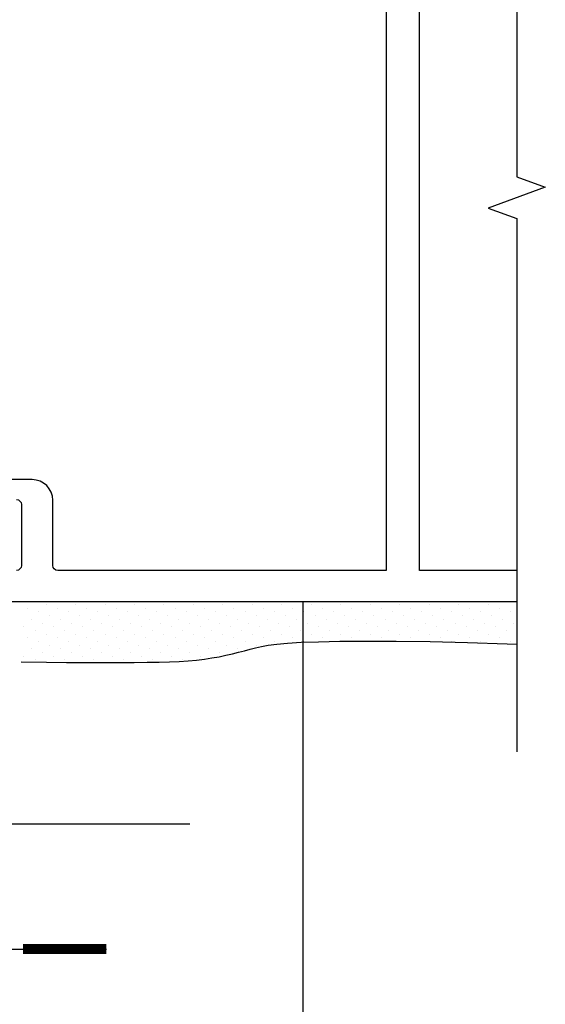
# Model space of a CAD drawing. Units: inches. Extents: x -11 to 27, y 0 to 27.6.
# Drawn here: x 2.7 to 4.3, y 5.7 to 8.6 of the extents above; entities that cross this region are included whole.
import ezdxf

# ---------------------------------------------------------------- set-up
doc = ezdxf.new("R2010")
doc.units = ezdxf.units.IN
doc.header["$MEASUREMENT"] = 0
for name, color, linetype in [('Extrusion', 1, 'Continuous'), ('Insul', 9, 'Continuous'), ('Misc', 7, 'Continuous'), ('Sealant', 3, 'Continuous')]:
    doc.layers.add(name, color=color, linetype=linetype)

# ---------------------------------------------------------------- blocks, each defined once
blk = doc.blocks.new('*U3')
for p, q in [((2.5, 2.8087), (0.25, 2.8087)), ((0, 2.4337), (2.25, 2.4337)), ((2.5, 2.0587), (0.25, 2.0587)), ((0, 1.6837), (2.25, 1.6837)), ((2.5, 1.3087), (0.25, 1.3087)), ((0, 0.9337), (2.25, 0.9337)), ((2.5, 0.5587), (0.25, 0.5587)), ((0, 0.1837), (2.25, 0.1837))]:
    blk.add_line(p, q)
at = {"linetype": 'Continuous', "const_width": 0.03}
for points in [[(0.25, 2.8087), (0.5, 2.8087)], [(2.25, 2.4337), (2, 2.4337)], [(0.25, 2.0587), (0.5, 2.0587)], [(2.25, 1.6837), (2, 1.6837)], [(0.25, 1.3087), (0.5, 1.3087)], [(2.25, 0.9337), (2, 0.9337)], [(0.25, 0.5587), (0.5, 0.5587)], [(2.25, 0.1837), (2, 0.1837)]]:
    blk.add_lwpolyline(points, dxfattribs=at)

msp = doc.modelspace()

# ---------------------------------------------------------------- hatches: boundary and pattern name
at = {"layer": 'Sealant'}
h = msp.add_hatch(dxfattribs=at)
h.set_pattern_fill('DOTS', color=256, scale=0.5, angle=45, style=0)
h.set_pattern_definition([(45, (601.260365, -430.254188), (-0.0110485435, 0.0331456304), [0, -0.03125])])
h.paths.add_polyline_path([(3.507139, 6.878946), (2.752885, 6.878946), (2.752885, 6.69866), (2.828845, 6.697686), (2.888569, 6.697288), (2.946027, 6.697142), (2.99961, 6.697121), (3.048066, 6.697134), (3.09157, 6.697229), (3.130655, 6.697486), (3.165855, 6.697987), (3.197701, 6.698812), (3.226727, 6.700044), (3.253465, 6.701763), (3.278448, 6.70405), (3.30213, 6.706955), (3.324651, 6.710405), (3.346071, 6.714292), (3.36645, 6.718511), (3.385849, 6.722956), (3.404329, 6.727521), (3.42195, 6.7321), (3.438773, 6.736587), (3.455163, 6.740884), (3.47271, 6.744926), (3.493309, 6.748653), (3.507139, 6.75047)])
h.paths.add_polyline_path([(4.238346, 6.751798), (4.238346, 6.878946), (3.507139, 6.878946), (3.507139, 6.75047), (3.518855, 6.752008), (3.551244, 6.754933), (3.592368, 6.757369), (3.644125, 6.759258), (3.708408, 6.760542), (3.786518, 6.761141), (3.877377, 6.760885), (3.979311, 6.759584), (4.090646, 6.757045), (4.20971, 6.753077)])

# ---------------------------------------------------------------- linework, layer by layer
at = {"layer": 'Extrusion', "linetype": 'ByBlock'}
for points in [[(4.238346, 6.879047), (0.366142, 6.879047), (0.366142, 8.004047), (0.506142, 8.004047), (0.506142, 8.254047), (0.366142, 8.254047), (0.366142, 9.379047), (1.242142, 9.379047), (1.257142, 9.364047), (1.272142, 9.379047), (4.238346, 9.379047)], [(4.238346, 6.973047), (3.947075, 6.973047), (3.947075, 9.285047), (4.238346, 9.285047)]]:
    msp.add_lwpolyline(points, dxfattribs=at)
for points in [[(3.847075, 9.285047), (3.847075, 6.973047), (2.862178, 6.973047, -0.41421356), (2.847178, 6.988047), (2.847178, 7.183547, 0.41421356), (2.785178, 7.245547), (2.645679, 7.245547, 0.41421356)], [(2.738178, 7.185547, -0.41421356), (2.753178, 7.170547), (2.753178, 6.988047, -0.41421356), (2.738178, 6.973047)]]:
    msp.add_lwpolyline(points, format="xyb", dxfattribs=at)
at = {"layer": 'Insul'}
msp.add_line((3.597139, 6.878946), (3.59714, 3.468981), dxfattribs=at)
at = {"layer": 'Misc', "linetype": 'Continuous'}
msp.add_lwpolyline([(4.238346, 9.753596), (4.238346, 8.153841), (4.324205, 8.122591), (4.152488, 8.060091), (4.238346, 8.028841), (4.238346, 6.429086)], dxfattribs=at)
at = {"layer": 'Sealant'}
msp.add_lwpolyline([(2.752885, 6.69866), (2.828845, 6.697686), (2.888569, 6.697288), (2.946027, 6.697142), (2.99961, 6.697121), (3.048066, 6.697134), (3.09157, 6.697229), (3.130655, 6.697486), (3.165855, 6.697987), (3.197701, 6.698812), (3.226727, 6.700044), (3.253465, 6.701763), (3.278448, 6.70405), (3.30213, 6.706955), (3.324651, 6.710405), (3.346071, 6.714292), (3.36645, 6.718511), (3.385849, 6.722956), (3.404329, 6.727521), (3.42195, 6.7321), (3.438773, 6.736587), (3.455163, 6.740884), (3.47271, 6.744926), (3.493309, 6.748653), (3.518855, 6.752008), (3.551244, 6.754933), (3.592368, 6.757369), (3.644125, 6.759258), (3.708408, 6.760542), (3.786518, 6.761141), (3.877377, 6.760885), (3.979311, 6.759584), (4.090646, 6.757045), (4.20971, 6.753077), (4.238346, 6.751798)], dxfattribs=at)

# ---------------------------------------------------------------- block references
at = {"layer": 'Insul', "xscale": 0.9999979999998915, "yscale": 0.9999979999998915, "zscale": 0.9999979999998915, "rotation": 9.923752071336527e-06}
msp.add_blockref('*U3', (0.757991, 3.403575), dxfattribs=at)

doc.saveas('drawing.dxf')
